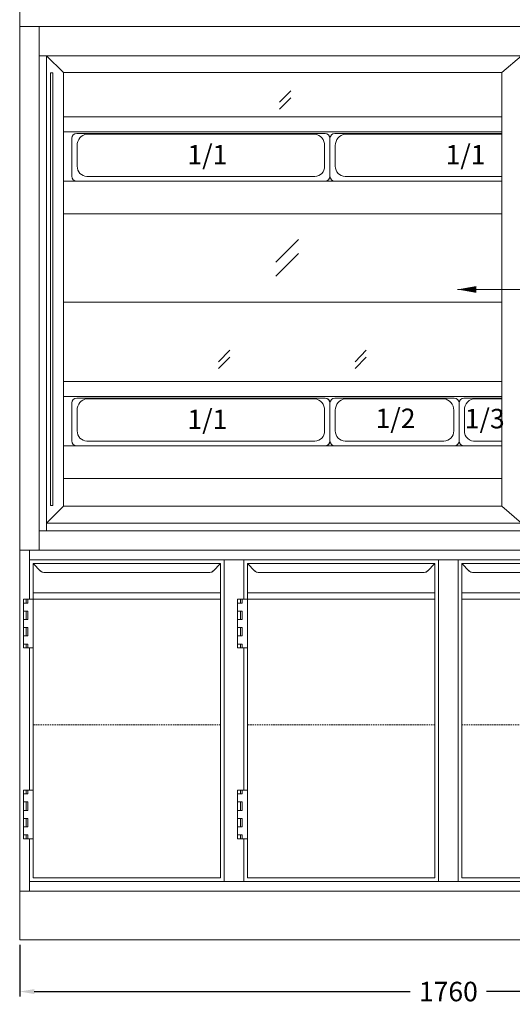
# Model space of a CAD drawing. Extents: x -2652 to 13371, y -12799 to 1531.
# Drawn here: x -2652 to -1641, y -12799 to -10778 of the extents above; entities that cross this region are included whole.
import ezdxf

# ---------------------------------------------------------------- set-up
doc = ezdxf.new("R2010")
doc.units = 0
doc.header["$LTSCALE"] = 0.5
doc.header["$MEASUREMENT"] = 0
doc.linetypes.add('VERDECKT', pattern=[9.525, 6.35, -3.175])
doc.layers.get('DEFPOINTS').update_dxf_attribs({"linetype": 'CONTINUOUS'})
for name, color, linetype, lineweight in [('A_TEXT', 7, 'CONTINUOUS', 13), ('A_VOLL', 3, 'CONTINUOUS', 20), ('BEM', 1, 'CONTINUOUS', 5), ('HILFSL', 4, 'CONTINUOUS', 5), ('TEXT', 7, 'CONTINUOUS', 13), ('UNSICHTB', 5, 'VERDECKT', 20), ('VOLL', 3, 'CONTINUOUS', 20)]:
    doc.layers.add(name, color=color, linetype=linetype, lineweight=lineweight)
doc.styles.add('ARIAL', font='arial.ttf', dxfattribs={"height": 40})
doc.styles.get("Standard").update_dxf_attribs({"font": 'txt.shx'})
doc.dimstyles.new('STANDARD_Bemassung', dxfattribs={"dimtxt": 40, "dimasz": 30, "dimexe": 10, "dimexo": 10, "dimgap": 15, "dimtad": 0, "dimdec": 0, "dimzin": 0, "dimdsep": 46, "dimtxsty": 'Standard', "dimcen": 0.09, "dimclrt": 7, "dimadec": 0, "dimazin": 0, "dimtfac": 1, "dimtdec": 0, "dimtmove": 2, "dimatfit": 3, "dimfxl": 0, "dimtolj": 1, "dimtzin": 0, "dimarcsym": 0})

# ---------------------------------------------------------------- blocks, each defined once
blk = doc.blocks.new('*D8')
at = {"layer": 'BEM', "color": 0, "lineweight": -2}
for p, q in [((-2652.1, -12676.7), (-2652.1, -12782.5)), ((-892.1, -12676.7), (-892.1, -12782.5)), ((-2622.1, -12772.5), (-1850.4, -12772.5)), ((-922.1, -12772.5), (-1693.7, -12772.5))]:
    blk.add_line(p, q, dxfattribs=at)
at = {"layer": 'BEM', "color": 0}
for points in [[(-2622.1, -12767.5), (-2622.1, -12777.5), (-2652.1, -12772.5)], [(-922.1, -12767.5), (-922.1, -12777.5), (-892.1, -12772.5)]]:
    blk.add_solid(points, dxfattribs=at)
at = {"layer": 'DEFPOINTS', "color": 0}
for p in [(-2652.1, -12666.7), (-892.1, -12666.7), (-892.1, -12772.5)]:
    blk.add_point(p, dxfattribs=at)
at = {"layer": 'BEM', "color": 7, "insert": (-1772.1, -12772.5), "char_height": 40, "attachment_point": 5}
blk.add_mtext('\\A1;1760', dxfattribs=at)

msp = doc.modelspace()

# ---------------------------------------------------------------- linework, layer by layer
at = {"layer": 'A_VOLL'}
for p, q in [((-1662.1, -11357.4), (-2562.1, -11357.4)), ((-1740.1, -11554.4), (-1662.1, -11554.4)), ((-1716.2, -11555.7), (-1662.1, -11555.7)), ((-1760.1, -11652.4), (-1662.1, -11652.4)), ((-1716.2, -11643), (-1662.1, -11643))]:
    msp.add_line(p, q, dxfattribs=at)
at = {"layer": 'HILFSL'}
for p, q in [((-2095.3, -10923.8), (-2118.5, -10947)), ((-2095.3, -10937.9), (-2118.5, -10961.2)), ((-2079.8, -11229), (-2126.2, -11275.6)), ((-2079.8, -11257.4), (-2126.2, -11304)), ((-2220.5, -11456.3), (-2243.7, -11479.6)), ((-1940.5, -11456.3), (-1963.7, -11479.6)), ((-2220.5, -11470.5), (-2243.7, -11493.8)), ((-1940.5, -11470.5), (-1963.7, -11493.8))]:
    msp.add_line(p, q, dxfattribs=at)
at = {"layer": 'TEXT'}
msp.add_line((-1531.2, -11331.4), (-1753, -11331.4), dxfattribs=at)
msp.add_lwpolyline([(-1753, -11331.4, 0, 14, 0), (-1714.4, -11331.4, 14, 14, 0)], format="xyseb", dxfattribs=at)
at = {"layer": 'UNSICHTB'}
for p, q in [((-2239.6, -12225.1), (-2624.6, -12225.1)), ((-1799.6, -12225.1), (-2184.6, -12225.1)), ((-1744.6, -12225.1), (-1359.6, -12225.1))]:
    msp.add_line(p, q, dxfattribs=at)
at = {"layer": 'VOLL'}
for p, q in [((-2652.1, -11866.7), (-2652.1, -10566.7)), ((-672.1, -10791.7), (-2652.1, -10791.7)), ((-2612.1, -11866.7), (-2612.1, -10791.7)), ((-712.1, -10851.7), (-2612.1, -10851.7)), ((-2597.1, -11826.7), (-2597.1, -10851.7)), ((-2562.1, -10886.1), (-2597.1, -10851.7)), ((-1662.1, -10886.1), (-1622.1, -10851.7)), ((-2588.7, -10886.9), (-2588.7, -11774.8)), ((-2588.7, -10886.9), (-2583.7, -10886.9)), ((-2583.7, -10886.9), (-2583.7, -11774.8)), ((-2562.1, -11776.1), (-2562.1, -10886.1)), ((-1662.1, -10886.1), (-2562.1, -10886.1)), ((-1662.1, -11776.1), (-1662.1, -10886.1)), ((-1662.1, -10977.1), (-2562.1, -10977.1)), ((-2372.6, -10977.1), (-1752.6, -10977.1)), ((-2562.1, -11007.6), (-1662.1, -11007.6)), ((-2025.1, -11011.1), (-2535.1, -11011.1)), ((-2046.1, -11012.6), (-2514.1, -11012.6)), ((-1662.1, -11011.1), (-2005.1, -11011.1)), ((-1662.1, -11012.6), (-1984.1, -11012.6)), ((-2545.1, -11021.1), (-2545.1, -11099.1)), ((-2545.1, -11021.1), (-2545.1, -11099.1)), ((-2015.1, -11021.1), (-2015.1, -11099.1)), ((-2015.1, -11021.1), (-2015.1, -11099.1)), ((-2015.1, -11021.1), (-2015.1, -11099.1)), ((-2534.1, -11035.8), (-2534.1, -11078.7)), ((-2026.1, -11035.8), (-2026.1, -11078.7)), ((-2004.1, -11035.8), (-2004.1, -11078.7)), ((-2025.1, -11109.1), (-2562.1, -11109.1)), ((-2046.1, -11099.8), (-2514.1, -11099.8)), ((-1662.1, -11109.1), (-2025.1, -11109.1)), ((-1662.1, -11099.8), (-1984.1, -11099.8)), ((-2562.1, -11176), (-1662.1, -11176)), ((-2562.1, -11520.4), (-1662.1, -11520.4)), ((-2562.1, -11550.8), (-1662.1, -11550.8)), ((-2025.1, -11554.4), (-2535.1, -11554.4)), ((-2046.1, -11555.9), (-2514.1, -11555.9)), ((-1899.1, -11554.4), (-2005.1, -11554.4)), ((-1760.1, -11554.4), (-2005.1, -11554.4)), ((-1781.1, -11555.9), (-1984.1, -11555.9)), ((-2545.1, -11564.4), (-2545.1, -11642.4)), ((-2545.1, -11564.4), (-2545.1, -11642.4)), ((-2534.1, -11579.1), (-2534.1, -11622)), ((-2026.1, -11579.1), (-2026.1, -11622)), ((-2015.1, -11564.4), (-2015.1, -11642.4)), ((-2015.1, -11564.4), (-2015.1, -11642.4)), ((-2015.1, -11564.4), (-2015.1, -11642.4)), ((-2015.1, -11564.4), (-2015.1, -11642.4)), ((-2004.1, -11579.1), (-2004.1, -11622)), ((-1761.1, -11579.1), (-1761.1, -11622)), ((-1750.1, -11564.4), (-1750.1, -11642.4)), ((-1739.1, -11579.1), (-1739.1, -11622)), ((-2025.1, -11652.4), (-2562.1, -11652.4)), ((-2046.1, -11643), (-2514.1, -11643)), ((-1899.1, -11652.4), (-2025.1, -11652.4)), ((-1760.1, -11652.4), (-2025.1, -11652.4)), ((-1781.1, -11643), (-1984.1, -11643)), ((-2562.1, -11719.3), (-1662.1, -11719.3)), ((-2597.1, -11811.1), (-2562.1, -11776.1)), ((-2588.7, -11774.8), (-2583.7, -11774.8)), ((-1662.1, -11776.1), (-2562.1, -11776.1)), ((-1662.1, -11776.1), (-1622.1, -11811.1)), ((-727.1, -11811.1), (-2597.1, -11811.1)), ((-712.1, -11826.7), (-2612.1, -11826.7)), ((-672.1, -11866.7), (-2652.1, -11866.7)), ((-2652.1, -11866.7), (-2652.1, -12666.7)), ((-2632.1, -11866.7), (-2632.1, -11967.2)), ((-692.1, -11886.7), (-2632.1, -11886.7)), ((-2632.1, -11886.7), (-2632.1, -11967.2)), ((-2624.6, -11894.2), (-2624.6, -12539.2)), ((-2624.6, -11894.2), (-2239.6, -11894.2)), ((-2624.6, -11894.2), (-2609.5, -11909.3)), ((-2239.6, -11894.2), (-2254.7, -11909.3)), ((-2239.6, -11894.2), (-2239.6, -12539.2)), ((-2232.1, -11886.7), (-2232.1, -12546.7)), ((-2192.1, -11886.7), (-2192.1, -11967.2)), ((-2184.6, -11894.2), (-1799.6, -11894.2)), ((-2184.6, -11894.2), (-2184.6, -12539.2)), ((-2184.6, -11894.2), (-2169.5, -11909.3)), ((-1799.6, -11894.2), (-1814.7, -11909.3)), ((-1799.6, -11894.2), (-1799.6, -12539.2)), ((-1792.1, -11886.7), (-1792.1, -12546.7)), ((-1752.1, -11886.7), (-1752.1, -12546.7)), ((-1744.6, -11894.2), (-1744.6, -12539.2)), ((-1359.6, -11894.2), (-1744.6, -11894.2)), ((-1744.6, -11894.2), (-1729.5, -11909.3)), ((-2602.4, -11912.2), (-2261.7, -11912.2)), ((-2162.4, -11912.2), (-1821.7, -11912.2)), ((-1381.7, -11912.2), (-1722.4, -11912.2)), ((-2624.6, -11954.2), (-2239.6, -11954.2)), ((-2184.6, -11954.2), (-1799.6, -11954.2)), ((-1359.6, -11954.2), (-1744.6, -11954.2)), ((-2644.6, -11967.2), (-2644.6, -12067.2)), ((-2624.6, -11967.2), (-2644.6, -11967.2)), ((-2635.6, -11975.2), (-2644.6, -11975.2)), ((-2638.6, -11967.2), (-2638.6, -11975.2)), ((-2635.6, -11967.2), (-2635.6, -11975.2)), ((-2624.6, -11967.2), (-2239.6, -11967.2)), ((-2204.6, -11967.2), (-2204.6, -12067.2)), ((-2184.6, -11967.2), (-2204.6, -11967.2)), ((-2195.6, -11975.2), (-2204.6, -11975.2)), ((-2198.6, -11967.2), (-2198.6, -11975.2)), ((-2195.6, -11967.2), (-2195.6, -11975.2)), ((-2184.6, -11967.2), (-1799.6, -11967.2)), ((-1359.6, -11967.2), (-1744.6, -11967.2)), ((-2635.6, -11991.7), (-2644.6, -11991.7)), ((-2638.6, -11991.7), (-2638.6, -12009)), ((-2635.6, -11991.7), (-2635.6, -12009)), ((-2195.6, -11991.7), (-2204.6, -11991.7)), ((-2198.6, -11991.7), (-2198.6, -12009)), ((-2195.6, -11991.7), (-2195.6, -12009)), ((-2635.6, -12009), (-2644.6, -12009)), ((-2195.6, -12009), (-2204.6, -12009)), ((-2644.6, -12025.5), (-2635.6, -12025.5)), ((-2644.6, -12042.7), (-2635.6, -12042.7)), ((-2638.6, -12025.5), (-2638.6, -12042.7)), ((-2635.6, -12025.5), (-2635.6, -12042.7)), ((-2204.6, -12025.5), (-2195.6, -12025.5)), ((-2204.6, -12042.7), (-2195.6, -12042.7)), ((-2198.6, -12025.5), (-2198.6, -12042.7)), ((-2195.6, -12025.5), (-2195.6, -12042.7)), ((-2644.6, -12059.2), (-2635.6, -12059.2)), ((-2638.6, -12059.2), (-2638.6, -12067.2)), ((-2635.6, -12059.2), (-2635.6, -12067.2)), ((-2204.6, -12059.2), (-2195.6, -12059.2)), ((-2198.6, -12059.2), (-2198.6, -12067.2)), ((-2195.6, -12059.2), (-2195.6, -12067.2)), ((-2624.6, -12067.2), (-2644.6, -12067.2)), ((-2632.1, -12067.2), (-2632.1, -12358.9)), ((-2632.1, -12067.2), (-2632.1, -12358.9)), ((-2184.6, -12067.2), (-2204.6, -12067.2)), ((-2192.1, -12067.2), (-2192.1, -12358.9)), ((-2624.6, -12358.9), (-2644.6, -12358.9)), ((-2644.6, -12358.9), (-2644.6, -12458.9)), ((-2635.6, -12366.9), (-2644.6, -12366.9)), ((-2638.6, -12358.9), (-2638.6, -12366.9)), ((-2635.6, -12358.9), (-2635.6, -12366.9)), ((-2184.6, -12358.9), (-2204.6, -12358.9)), ((-2204.6, -12358.9), (-2204.6, -12458.9)), ((-2195.6, -12366.9), (-2204.6, -12366.9)), ((-2198.6, -12358.9), (-2198.6, -12366.9)), ((-2195.6, -12358.9), (-2195.6, -12366.9)), ((-2635.6, -12383.4), (-2644.6, -12383.4)), ((-2638.6, -12383.4), (-2638.6, -12400.7)), ((-2635.6, -12383.4), (-2635.6, -12400.7)), ((-2195.6, -12383.4), (-2204.6, -12383.4)), ((-2198.6, -12383.4), (-2198.6, -12400.7)), ((-2195.6, -12383.4), (-2195.6, -12400.7)), ((-2635.6, -12400.7), (-2644.6, -12400.7)), ((-2195.6, -12400.7), (-2204.6, -12400.7)), ((-2644.6, -12417.2), (-2635.6, -12417.2)), ((-2638.6, -12417.2), (-2638.6, -12434.4)), ((-2635.6, -12417.2), (-2635.6, -12434.4)), ((-2204.6, -12417.2), (-2195.6, -12417.2)), ((-2198.6, -12417.2), (-2198.6, -12434.4)), ((-2195.6, -12417.2), (-2195.6, -12434.4)), ((-2644.6, -12434.4), (-2635.6, -12434.4)), ((-2204.6, -12434.4), (-2195.6, -12434.4)), ((-2644.6, -12450.9), (-2635.6, -12450.9)), ((-2624.6, -12458.9), (-2644.6, -12458.9)), ((-2638.6, -12450.9), (-2638.6, -12458.9)), ((-2635.6, -12450.9), (-2635.6, -12458.9)), ((-2632.1, -12458.9), (-2632.1, -12566.7)), ((-2204.6, -12450.9), (-2195.6, -12450.9)), ((-2184.6, -12458.9), (-2204.6, -12458.9)), ((-2198.6, -12450.9), (-2198.6, -12458.9)), ((-2195.6, -12450.9), (-2195.6, -12458.9)), ((-2192.1, -12458.9), (-2192.1, -12546.7)), ((-692.1, -12546.7), (-2632.1, -12546.7)), ((-2624.6, -12539.2), (-2239.6, -12539.2)), ((-2184.6, -12539.2), (-1799.6, -12539.2)), ((-1359.6, -12539.2), (-1744.6, -12539.2)), ((-672.1, -12566.7), (-2652.1, -12566.7)), ((-672.1, -12666.7), (-2652.1, -12666.7))]:
    msp.add_line(p, q, dxfattribs=at)
for centre, radius, start, end in [((-2535.1, -11021.1), 10, 90, 180), ((-2511.2, -11035.3), 22.9, 97.2977, 181.0886), ((-2049, -11035.3), 22.9, 358.9114, 82.7023), ((-2025.1, -11021.1), 10, 0, 90), ((-2005.1, -11021.1), 10, 90, 180), ((-1981.2, -11035.3), 22.9, 97.2977, 181.0886), ((-2512.8, -11078.5), 21.3, 179.4498, 266.5789), ((-2047.3, -11078.5), 21.3, 273.4211, 0.5502), ((-1982.8, -11078.5), 21.3, 179.4498, 266.5789), ((-2535.1, -11099.1), 10, 180, 270), ((-2025.1, -11099.1), 10, 270, 0), ((-2005.1, -11099.1), 10, 180, 270), ((-2535.1, -11564.4), 10, 90, 180), ((-2511.2, -11578.6), 22.9, 97.2977, 181.0886), ((-2049, -11578.6), 22.9, 358.9114, 82.7023), ((-2025.1, -11564.4), 10, 0, 90), ((-2025.1, -11564.4), 10, 0, 56.633), ((-2005.1, -11564.4), 10, 90, 180), ((-1981.2, -11578.6), 22.9, 97.2977, 181.0886), ((-1784, -11578.6), 22.9, 358.9114, 82.7023), ((-1760.1, -11564.4), 10, 0, 90), ((-1740.1, -11564.4), 10, 90, 180), ((-1716.2, -11578.6), 22.9, 90, 181.0886), ((-2512.8, -11621.8), 21.3, 179.4498, 266.5789), ((-2047.3, -11621.8), 21.3, 273.4211, 0.5502), ((-1982.8, -11621.8), 21.3, 179.4498, 266.5789), ((-1782.3, -11621.8), 21.3, 273.4211, 0.5502), ((-1717.8, -11621.8), 21.3, 179.4498, 274.4261), ((-2535.1, -11642.4), 10, 180, 270), ((-2025.1, -11642.4), 10, 270, 0), ((-2025.1, -11642.4), 10, 303.367, 0), ((-2005.1, -11642.4), 10, 180, 270), ((-1760.1, -11642.4), 10, 270, 0), ((-1740.1, -11642.4), 10, 180, 270), ((-2602.4, -11902.2), 10, 225, 270), ((-2261.7, -11902.2), 10, 270, 315), ((-2162.4, -11902.2), 10, 225, 270), ((-1821.7, -11902.2), 10, 270, 315), ((-1722.4, -11902.2), 10, 225, 270)]:
    msp.add_arc(centre, radius, start, end, dxfattribs=at)

# ---------------------------------------------------------------- texts
at = {"layer": 'A_TEXT', "style": 'ARIAL'}
for s, p in [('1/1', (-2307.7, -11074.8)), ('1/1', (-1777.7, -11074.8)), ('1/1', (-2307.7, -11618.1)), ('1/2', (-1921.5, -11616)), ('1/3', (-1738.4, -11616.5))]:
    msp.add_text(s, height=40, dxfattribs=at).set_placement(p)

# ---------------------------------------------------------------- dimensions: what is measured, and where the dimension line sits
at = {"layer": 'BEM'}
dim = msp.add_linear_dim(base=(-892.1, -12772.5), p1=(-2652.1, -12666.7), p2=(-892.1, -12666.7), dimstyle='STANDARD_Bemassung', dxfattribs=at)
dim.commit()
dim.dimension.update_dxf_attribs({"geometry": '*D8', "text_midpoint": (-1772.1, -12772.5)})

doc.saveas('drawing.dxf')
